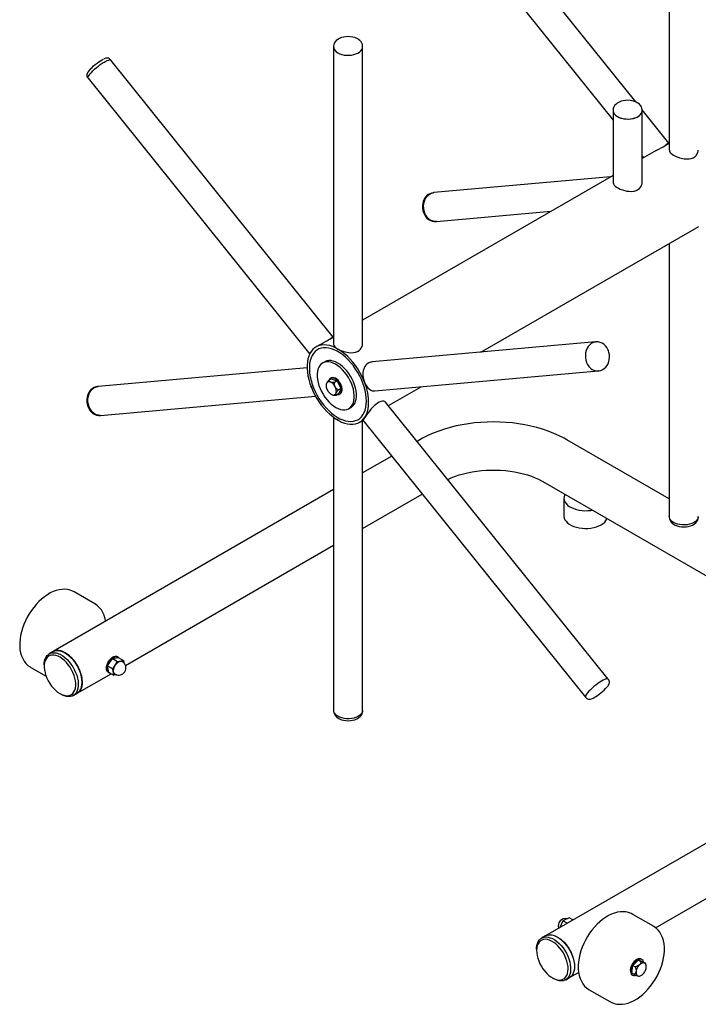
# Model space of a CAD drawing. Units: inches. Extents: x 0 to 102, y 0 to 133.
# Drawn here: x 56 to 80, y 75 to 109 of the extents above; entities that cross this region are included whole.
import ezdxf

# ---------------------------------------------------------------- set-up
doc = ezdxf.new("R2010")
doc.units = ezdxf.units.IN
doc.header["$MEASUREMENT"] = 0
doc.layers.get('0').update_dxf_attribs({"linetype": 'CONTINUOUS'})

msp = doc.modelspace()

# ---------------------------------------------------------------- linework, layer by layer
at = {"color": 7, "linetype": 'Continuous'}
for p, q in [((78.8646, 114.5379), (78.8646, 104.2966)), ((77.7081, 105.965), (71.181, 114.0846)), ((70.4016, 113.4581), (76.9295, 105.3375)), ((67.2952, 107.8844), (67.2952, 107.859)), ((67.2952, 107.859), (67.2952, 97.6177)), ((68.2952, 107.859), (68.2952, 107.8844)), ((68.2952, 97.6177), (68.2952, 107.859)), ((59.6116, 107.4057), (59.5926, 107.4294)), ((67.2824, 97.8634), (59.6116, 107.4057)), ((58.8132, 106.8029), (58.8322, 106.7792)), ((58.8322, 106.7792), (66.4707, 97.277)), ((76.9295, 105.6891), (76.9295, 105.6637)), ((76.9295, 105.6637), (76.9295, 103.1796)), ((78.8518, 104.5423), (77.929, 105.6902)), ((77.9295, 105.6637), (77.9295, 105.6891)), ((77.9295, 103.1797), (77.9295, 105.6637)), ((78.8646, 104.5497), (78.7349, 104.4749)), ((78.4137, 104.2894), (77.9295, 104.0099)), ((77.9295, 104.0935), (77.9754, 104.0364)), ((76.9295, 103.4326), (68.2952, 98.4481)), ((76.8434, 103.3829), (70.7468, 102.8378)), ((70.7468, 102.8378), (70.7278, 102.8361)), ((70.8359, 101.8418), (74.7855, 102.1949)), ((70.8168, 101.8401), (70.8359, 101.8418)), ((72.3742, 97.3389), (79.8774, 101.6704)), ((78.8646, 101.0857), (78.8646, 91.6748)), ((67.2952, 97.8708), (67.1655, 97.796)), ((66.8443, 97.6106), (66.6917, 97.5224)), ((76.3238, 97.6921), (68.6233, 97.0035)), ((76.3429, 97.6938), (76.3238, 97.6921)), ((76.3318, 97.6926), (76.3429, 97.6938)), ((66.5016, 97.3285), (66.5132, 97.3486)), ((66.3813, 96.803), (59.1774, 96.1589)), ((66.9885, 97.0082), (66.9143, 96.9654)), ((67.2154, 96.4246), (67.1402, 96.3812)), ((67.2111, 96.4511), (67.189, 96.4384)), ((67.2154, 96.4246), (67.4167, 96.3474)), ((68.7124, 96.0075), (76.4129, 96.696)), ((76.4129, 96.696), (76.4319, 96.6977)), ((76.4319, 96.6977), (76.4222, 96.697)), ((59.1774, 96.1589), (59.1584, 96.1572)), ((67.4167, 96.3474), (67.3314, 96.2982)), ((67.4167, 96.3474), (67.5466, 96.0905)), ((67.5466, 96.0905), (67.4614, 96.0414)), ((67.5466, 96.0905), (67.4752, 95.9109)), ((69.1843, 95.4974), (70.3163, 96.1509)), ((59.2665, 95.1629), (66.6719, 95.825)), ((67.2757, 95.8641), (67.2831, 95.8631)), ((67.4752, 95.9109), (67.39, 95.8617)), ((67.5015, 95.8971), (67.5236, 95.9099)), ((67.8204, 95.3956), (67.8947, 95.4385)), ((76.7581, 86.0757), (69.0854, 95.6205)), ((59.2474, 95.1612), (59.2665, 95.1629)), ((67.2952, 95.0948), (67.2952, 84.9959)), ((68.1915, 94.9243), (68.308, 94.9915)), ((68.2952, 84.9959), (68.2952, 94.9841)), ((68.3056, 94.9944), (75.9787, 85.4492)), ((70.2652, 94.3192), (70.1738, 94.2665)), ((78.8646, 92.2832), (75.3378, 94.3192)), ((69.2975, 93.7605), (68.2952, 93.1819)), ((74.5078, 92.8816), (87.2358, 85.5339)), ((67.2952, 92.6046), (57.6257, 87.0225)), ((68.2952, 91.2652), (70.3499, 92.4513)), ((75.2335, 92.3103), (75.2335, 91.6979)), ((78.8646, 91.6748), (78.8646, 91.6494)), ((79.8646, 91.6494), (79.8646, 91.6748)), ((60.1223, 86.5471), (67.2952, 90.6879)), ((59.0654, 88.6687), (58.3583, 89.0769)), ((57.6257, 87.0225), (57.4927, 86.9458)), ((57.3208, 86.5658), (57.3208, 86.5152)), ((59.5056, 86.529), (59.6699, 86.7873)), ((59.5459, 86.3062), (59.5056, 86.529)), ((59.5056, 86.529), (59.6823, 86.4269)), ((59.6699, 86.7873), (59.8747, 86.8227)), ((59.6699, 86.7873), (59.8467, 86.6852)), ((59.6823, 86.4269), (59.8467, 86.6852)), ((59.8665, 86.8351), (59.8444, 86.8479)), ((59.8467, 86.6852), (60.0514, 86.7207)), ((59.8747, 86.8227), (60.0514, 86.7207)), ((60.0514, 86.7207), (60.0667, 86.6363)), ((56.8585, 86.4788), (57.3885, 86.1728)), ((58.4556, 85.5849), (59.6255, 86.2603)), ((59.5319, 86.3066), (59.554, 86.2938)), ((59.5459, 86.3062), (59.7227, 86.2041)), ((59.7227, 86.2041), (59.6823, 86.4269)), ((59.8213, 86.2212), (59.7227, 86.2041)), ((76.7771, 86.0521), (76.7581, 86.0757)), ((57.8638, 85.5746), (57.9076, 85.5493)), ((58.3227, 85.5082), (58.4556, 85.5849)), ((75.9787, 85.4492), (75.9977, 85.4255)), ((67.2952, 84.9959), (67.2952, 84.9705)), ((68.2952, 84.9705), (68.2952, 84.9959)), ((87.2358, 84.5223), (74.5962, 77.2256)), ((78.3941, 77.5014), (88.0657, 83.0847)), ((75.1946, 77.747), (75.0877, 77.5094)), ((75.4106, 77.8497), (75.1946, 77.747)), ((75.3469, 77.659), (75.1946, 77.747)), ((75.5439, 77.7727), (75.4106, 77.8497)), ((78.3147, 77.5564), (77.6076, 77.9646)), ((74.5962, 77.2256), (74.4633, 77.1489)), ((74.2913, 76.7689), (74.2913, 76.7183)), ((77.6084, 76.206), (77.8008, 76.3957)), ((77.8008, 76.3957), (77.886, 76.3465)), ((77.8008, 76.3957), (77.956, 76.3323)), ((77.9198, 76.4131), (77.8977, 76.4259)), ((77.5712, 75.9527), (77.6084, 76.206)), ((77.6084, 76.206), (77.6936, 76.1568)), ((77.956, 76.3323), (78.0412, 76.2831)), ((78.0613, 76.2341), (78.0413, 76.283)), ((74.8343, 75.7777), (74.8782, 75.7524)), ((75.2932, 75.7113), (75.4261, 75.788)), ((75.4261, 75.788), (75.7372, 75.9676)), ((77.5712, 75.9527), (77.6564, 75.9035)), ((77.5853, 75.8846), (77.6074, 75.8719)), ((77.809, 75.8356), (77.8331, 75.8389)), ((76.1077, 75.3664), (76.8148, 74.9582))]:
    msp.add_line(p, q, dxfattribs=at)
at = {"color": 7, "linetype": 'Continuous', "flags": 128}
for points in [[(68.128, 108.1343), (68.0939, 108.1523), (68.0262, 108.1795), (67.9531, 108.1992), (67.8764, 108.2111), (67.7979, 108.2153), (67.7194, 108.2117), (67.6425, 108.2002), (67.5689, 108.181), (67.5003, 108.1541), (67.4382, 108.1194), (67.3844, 108.0768), (67.3457, 108.033), (67.3179, 107.9859), (67.301, 107.9365), (67.2961, 107.8895)], [(68.2944, 107.8826), (68.2951, 107.8901), (68.2876, 107.9435), (68.2687, 107.9936), (68.2391, 108.0403), (68.199, 108.0832), (68.1484, 108.1218), (68.128, 108.1343)], [(67.2952, 107.859), (67.298, 107.8285), (67.3141, 107.7804), (67.344, 107.7346), (67.3869, 107.6924), (67.4416, 107.6549)], [(67.2952, 107.859), (67.298, 107.8285), (67.3141, 107.7804), (67.344, 107.7346), (67.3869, 107.6924), (67.4416, 107.6549)], [(67.4416, 107.6549), (67.5064, 107.6234), (67.5796, 107.5986), (67.6589, 107.5813), (67.7422, 107.572), (67.827, 107.571), (67.9108, 107.5782), (67.9914, 107.5936), (68.0663, 107.6165), (68.1334, 107.6465), (68.1908, 107.6825), (68.2367, 107.7236), (68.27, 107.7687), (68.2896, 107.8163), (68.2952, 107.859)], [(67.4416, 107.6549), (67.5064, 107.6234), (67.5796, 107.5986), (67.6589, 107.5813), (67.7422, 107.572), (67.827, 107.571), (67.9108, 107.5782), (67.9914, 107.5936), (68.0663, 107.6165), (68.1334, 107.6465), (68.1908, 107.6825), (68.2367, 107.7236), (68.27, 107.7687), (68.2896, 107.8163), (68.2952, 107.859)], [(58.8684, 106.8884), (58.9034, 106.9338), (58.9475, 106.9838), (58.9995, 107.0369), (59.0579, 107.0917), (59.1211, 107.1464), (59.1871, 107.1996), (59.2541, 107.2497), (59.3203, 107.2953), (59.3836, 107.3351), (59.4422, 107.3679), (59.4945, 107.3927), (59.539, 107.4089), (59.5743, 107.4161), (59.5995, 107.4139), (59.6116, 107.4057)], [(58.8684, 106.8884), (58.9034, 106.9338), (58.9475, 106.9838), (58.9995, 107.0369), (59.0579, 107.0917), (59.1211, 107.1464), (59.1871, 107.1996), (59.2541, 107.2497), (59.3203, 107.2953), (59.3836, 107.3351), (59.4422, 107.3679), (59.4945, 107.3927), (59.539, 107.4089), (59.5743, 107.4161), (59.5995, 107.4139), (59.6116, 107.4057)], [(58.8987, 107.0843), (58.9207, 107.1081), (58.9694, 107.1568), (59.0239, 107.2067), (59.0825, 107.256), (59.1431, 107.3032), (59.2038, 107.3465), (59.2623, 107.3845), (59.3168, 107.4159), (59.3583, 107.4366)], [(59.5917, 107.4295), (59.5673, 107.4529), (59.537, 107.468), (59.5066, 107.4745), (59.4755, 107.4746), (59.4401, 107.4685), (59.3926, 107.4528), (59.3751, 107.4449)], [(58.8946, 107.08), (58.86, 107.0394), (58.8272, 106.994), (58.8013, 106.9459), (58.7904, 106.9128), (58.7867, 106.8801), (58.7912, 106.8462), (58.8056, 106.8135), (58.8144, 106.8037)], [(58.8322, 106.7792), (58.8271, 106.7916), (58.8297, 106.8162), (58.8436, 106.8488), (58.8684, 106.8884)], [(58.8322, 106.7792), (58.8271, 106.7916), (58.8297, 106.8162), (58.8436, 106.8488), (58.8684, 106.8884)], [(77.7623, 105.939), (77.7283, 105.9569), (77.6606, 105.9841), (77.5875, 106.0038), (77.5108, 106.0158), (77.4323, 106.02), (77.3537, 106.0163), (77.2768, 106.0049), (77.2033, 105.9857), (77.1346, 105.9587), (77.0725, 105.924), (77.0187, 105.8814), (76.9801, 105.8376), (76.9522, 105.7905), (76.9353, 105.7411), (76.9304, 105.6942)], [(77.9287, 105.6872), (77.9294, 105.6947), (77.9219, 105.7481), (77.903, 105.7983), (77.8734, 105.8449), (77.8333, 105.8878), (77.7828, 105.9264), (77.7623, 105.939)], [(76.9295, 105.6637), (76.9305, 105.6453), (76.9431, 105.5969), (76.9696, 105.5504), (77.0094, 105.5072), (77.0612, 105.4684), (77.1237, 105.4353), (77.195, 105.4088), (77.273, 105.3895), (77.3555, 105.3782), (77.4401, 105.3751), (77.5244, 105.3803), (77.606, 105.3936), (77.6825, 105.4147), (77.7518, 105.443), (77.8118, 105.4776), (77.8607, 105.5176), (77.8973, 105.5618), (77.9204, 105.6089), (77.9294, 105.6576), (77.9295, 105.6637)], [(76.9295, 105.6637), (76.9323, 105.6331), (76.9484, 105.585), (76.9783, 105.5392), (77.0213, 105.497), (77.0759, 105.4596)], [(77.0759, 105.4596), (77.1408, 105.428), (77.2139, 105.4032), (77.2933, 105.386), (77.3765, 105.3767), (77.4613, 105.3756), (77.5452, 105.3829), (77.6257, 105.3982), (77.7006, 105.4212), (77.7677, 105.4511), (77.8251, 105.4872), (77.8711, 105.5283), (77.9044, 105.5733), (77.924, 105.621), (77.9295, 105.6637)], [(78.394, 104.2778), (78.4337, 104.3006), (78.5085, 104.3422), (78.5809, 104.382), (78.6484, 104.4198), (78.7055, 104.4528), (78.7544, 104.4822), (78.8223, 104.5248), (78.8357, 104.5328)], [(78.8661, 104.2966), (78.8678, 104.2718), (78.8844, 104.2348), (78.9153, 104.1973), (78.9594, 104.1603), (79.0131, 104.1259), (79.0762, 104.0934), (79.2189, 104.0399), (79.3792, 104.0061), (79.4634, 104.0001), (79.545, 104.0037), (79.6216, 104.0178), (79.691, 104.0429), (79.748, 104.0765), (79.7949, 104.1186), (79.8528, 104.2197), (79.8638, 104.2778), (79.8631, 104.2966)], [(76.9305, 103.1795), (76.9298, 103.1729), (76.9392, 103.1364), (76.9631, 103.0989), (77.0009, 103.0614), (77.0497, 103.0259), (77.1091, 102.9919), (77.1746, 102.9616), (77.2462, 102.9346), (77.4028, 102.895), (77.4868, 102.8848), (77.5692, 102.8835), (77.6491, 102.8923), (77.7229, 102.9121), (77.7854, 102.9413), (77.8383, 102.9799), (77.9076, 103.0754), (77.9274, 103.1798)], [(70.7379, 102.8365), (70.7341, 102.8366), (70.669, 102.8257), (70.6071, 102.8029), (70.5495, 102.7689), (70.4974, 102.7245), (70.452, 102.6704), (70.4144, 102.608), (70.3855, 102.5386), (70.3661, 102.464), (70.3569, 102.386), (70.358, 102.3068), (70.3695, 102.2281), (70.3912, 102.152), (70.4227, 102.0804), (70.4633, 102.0151), (70.5123, 101.9579), (70.5682, 101.9105), (70.6297, 101.8744), (70.6948, 101.8506), (70.7615, 101.8395), (70.8109, 101.8408)], [(70.4378, 102.1357), (70.413, 102.2156), (70.3991, 102.2991), (70.3965, 102.3838), (70.4052, 102.4672), (70.4251, 102.5469), (70.4554, 102.6207), (70.4955, 102.6864), (70.5441, 102.7422), (70.5997, 102.7863), (70.6609, 102.8176), (70.7258, 102.8352), (70.7468, 102.8378)], [(70.4378, 102.1357), (70.413, 102.2156), (70.3991, 102.2991), (70.3965, 102.3838), (70.4052, 102.4672), (70.4251, 102.5469), (70.4554, 102.6207), (70.4955, 102.6864), (70.5441, 102.7422), (70.5997, 102.7863), (70.6609, 102.8176), (70.7258, 102.8352), (70.7468, 102.8378)], [(70.8359, 101.8418), (70.8236, 101.8409), (70.7565, 101.8448), (70.6905, 101.8629), (70.6273, 101.8947), (70.5689, 101.9394), (70.5169, 101.9955), (70.4728, 102.0616), (70.4378, 102.1357)], [(70.8359, 101.8418), (70.8236, 101.8409), (70.7565, 101.8448), (70.6905, 101.8629), (70.6273, 101.8947), (70.5689, 101.9394), (70.5169, 101.9955), (70.4728, 102.0616), (70.4378, 102.1357)], [(66.8246, 97.5989), (66.8643, 97.6218), (66.9391, 97.6633), (67.0115, 97.7032), (67.079, 97.7409), (67.1361, 97.774), (67.185, 97.8033), (67.2529, 97.846), (67.2663, 97.854)], [(68.5023, 95.6111), (68.4973, 95.7321), (68.4825, 95.8578), (68.458, 95.9869), (68.424, 96.1181), (68.3808, 96.2504), (68.3288, 96.3824), (68.2686, 96.5129), (68.2006, 96.6407), (68.1256, 96.7647), (68.0441, 96.8835), (67.9571, 96.9962), (67.8652, 97.1017), (67.7694, 97.199), (67.6705, 97.2872), (67.5695, 97.3654), (67.4672, 97.433), (67.3648, 97.4893), (67.263, 97.5338), (67.163, 97.566), (67.0655, 97.5857), (66.9715, 97.5927), (66.882, 97.5869), (66.7976, 97.5683), (66.7193, 97.5372), (66.6477, 97.4939), (66.5835, 97.4387), (66.5273, 97.3721), (66.4797, 97.2948), (66.4411, 97.2075), (66.4118, 97.111), (66.3921, 97.0062), (66.3822, 96.8941), (66.3822, 96.7758), (66.3921, 96.6523), (66.4118, 96.5248), (66.4411, 96.3944), (66.4797, 96.2625), (66.5273, 96.1302), (66.5835, 95.9988), (66.6477, 95.8695), (66.7193, 95.7435), (66.7976, 95.6219), (66.882, 95.506), (66.9715, 95.3968), (67.0655, 95.2953), (67.163, 95.2024), (67.263, 95.1191), (67.3648, 95.0461), (67.4672, 94.9841), (67.5695, 94.9337), (67.6705, 94.8953), (67.7694, 94.8693), (67.8652, 94.8559), (67.9571, 94.8553), (68.0441, 94.8675), (68.1256, 94.8924), (68.2006, 94.9297), (68.2686, 94.979), (68.3288, 95.04), (68.3808, 95.112), (68.424, 95.1944), (68.458, 95.2864), (68.4825, 95.3871), (68.4973, 95.4957), (68.5023, 95.6111)], [(68.4252, 95.6556), (68.4203, 95.7715), (68.4057, 95.8919), (68.3815, 96.0156), (68.348, 96.1413), (68.3054, 96.2679), (68.2543, 96.394), (68.1951, 96.5185), (68.1284, 96.64), (68.0549, 96.7574), (67.9752, 96.8694), (67.8903, 96.975), (67.8009, 97.0732), (67.708, 97.1629), (67.6124, 97.2433), (67.5151, 97.3136), (67.4171, 97.373), (67.3193, 97.421), (67.2227, 97.457), (67.1283, 97.4809), (67.0371, 97.4922), (66.9498, 97.4909), (66.8674, 97.477), (66.7908, 97.4507), (66.7206, 97.4121), (66.6576, 97.3618), (66.6023, 97.3001), (66.5554, 97.2278), (66.5173, 97.1454), (66.4884, 97.0539), (66.469, 96.9541), (66.4592, 96.8471), (66.4592, 96.7339), (66.469, 96.6156), (66.4884, 96.4934), (66.5173, 96.3685), (66.5554, 96.2421), (66.6023, 96.1156), (66.6576, 95.9902), (66.7206, 95.8671), (66.7908, 95.7475), (66.8674, 95.6326), (66.9498, 95.5236), (67.0371, 95.4216), (67.1283, 95.3275), (67.2227, 95.2424), (67.3193, 95.167), (67.4171, 95.1021), (67.5151, 95.0483), (67.6124, 95.0062), (67.708, 94.9762), (67.8009, 94.9586), (67.8903, 94.9536), (67.9752, 94.9612), (68.0549, 94.9813), (68.1284, 95.0138), (68.1951, 95.0583), (68.2543, 95.1144), (68.3054, 95.1815), (68.348, 95.259), (68.3815, 95.346), (68.4057, 95.4418), (68.4203, 95.5453), (68.4252, 95.6556)], [(68.4252, 95.6556), (68.4203, 95.7715), (68.4057, 95.8919), (68.3815, 96.0156), (68.348, 96.1413), (68.3054, 96.2679), (68.2543, 96.394), (68.1951, 96.5185), (68.1284, 96.64), (68.0549, 96.7574), (67.9752, 96.8694), (67.8903, 96.975), (67.8009, 97.0732), (67.708, 97.1629), (67.6124, 97.2433), (67.5151, 97.3136), (67.4171, 97.373), (67.3193, 97.421), (67.2227, 97.457), (67.1283, 97.4809), (67.0371, 97.4922), (66.9498, 97.4909), (66.8674, 97.477), (66.7908, 97.4507), (66.7206, 97.4121), (66.6576, 97.3618), (66.6023, 97.3001), (66.5554, 97.2278), (66.5173, 97.1454), (66.4884, 97.0539), (66.469, 96.9541), (66.4592, 96.8471), (66.4592, 96.7339), (66.469, 96.6156), (66.4884, 96.4934), (66.5173, 96.3685), (66.5554, 96.2421), (66.6023, 96.1156), (66.6576, 95.9902), (66.7206, 95.8671), (66.7908, 95.7475), (66.8674, 95.6326), (66.9498, 95.5236), (67.0371, 95.4216), (67.1283, 95.3275), (67.2227, 95.2424), (67.3193, 95.167), (67.4171, 95.1021), (67.5151, 95.0483), (67.6124, 95.0062), (67.708, 94.9762), (67.8009, 94.9586), (67.8903, 94.9536), (67.9752, 94.9612), (68.0549, 94.9813), (68.1284, 95.0138), (68.1951, 95.0583), (68.2543, 95.1144), (68.3054, 95.1815), (68.348, 95.259), (68.3815, 95.346), (68.4057, 95.4418), (68.4203, 95.5453), (68.4252, 95.6556)], [(67.2967, 97.6178), (67.2984, 97.5929), (67.315, 97.5559), (67.3459, 97.5185), (67.39, 97.4814), (67.4437, 97.447), (67.5068, 97.4145), (67.6495, 97.361), (67.8098, 97.3272), (67.894, 97.3212), (67.9756, 97.3248), (68.0522, 97.339), (68.1216, 97.364), (68.1786, 97.3977), (68.2255, 97.4398), (68.2834, 97.5408), (68.2944, 97.5989), (68.2937, 97.6177)], [(76.3238, 97.6921), (76.3029, 97.6895), (76.2379, 97.6719), (76.1768, 97.6406), (76.1211, 97.5964), (76.0725, 97.5407), (76.0325, 97.475), (76.0021, 97.4012), (75.9822, 97.3215), (75.9735, 97.2381), (75.9761, 97.1534), (75.99, 97.0699), (76.0148, 96.9899)], [(76.3238, 97.6921), (76.3029, 97.6895), (76.2379, 97.6719), (76.1768, 97.6406), (76.1211, 97.5964), (76.0725, 97.5407), (76.0325, 97.475), (76.0021, 97.4012), (75.9822, 97.3215), (75.9735, 97.2381), (75.9761, 97.1534), (75.99, 97.0699), (76.0148, 96.9899)], [(76.7635, 97.3952), (76.7462, 97.4352), (76.7079, 97.5022), (76.6611, 97.5617), (76.6068, 97.6119), (76.5466, 97.6511), (76.4823, 97.6782), (76.4158, 97.6926), (76.3492, 97.6943), (76.3306, 97.6912)], [(76.4209, 96.6983), (76.443, 96.6989), (76.5074, 96.713), (76.5683, 96.7388), (76.6245, 96.7756), (76.6749, 96.8227), (76.7184, 96.879), (76.7538, 96.9435), (76.7803, 97.0144), (76.797, 97.0901), (76.8036, 97.1686), (76.7997, 97.2479), (76.7855, 97.326), (76.7635, 97.3952)], [(67.8947, 95.4385), (67.9384, 95.4691), (67.9852, 95.5177), (68.0234, 95.5774), (68.0525, 95.6472), (68.0719, 95.7262), (68.0814, 95.813), (68.0808, 95.9063), (68.0702, 96.0045), (68.0496, 96.1062), (68.0194, 96.2098), (67.9801, 96.3136), (67.9323, 96.416), (67.8768, 96.5153), (67.8144, 96.61), (67.7462, 96.6986), (67.6731, 96.7797), (67.5964, 96.8521), (67.5172, 96.9145), (67.4369, 96.9661), (67.3566, 97.0059), (67.2777, 97.0334), (67.2013, 97.0481), (67.1288, 97.0498), (67.0611, 97.0384), (66.9995, 97.0143), (66.9885, 97.0082)], [(67.8095, 95.3896), (67.8641, 95.4263), (67.9109, 95.4748), (67.9492, 95.5345), (67.9783, 95.6044), (67.9977, 95.6833), (68.0072, 95.7701), (68.0066, 95.8634), (67.9959, 95.9617), (67.9753, 96.0634), (67.9452, 96.167), (67.9059, 96.2707), (67.8581, 96.3731), (67.8026, 96.4724), (67.7402, 96.5671), (67.6719, 96.6558), (67.5989, 96.7369), (67.5221, 96.8092), (67.443, 96.8717), (67.3626, 96.9232), (67.2824, 96.963), (67.2034, 96.9905), (67.1271, 97.0052), (67.0545, 97.0069), (66.9869, 96.9956), (66.9253, 96.9714), (66.8706, 96.9347), (66.8238, 96.8862), (66.7855, 96.8265), (66.7565, 96.7566), (66.737, 96.6777), (66.7275, 96.5909), (66.7281, 96.4976), (66.7388, 96.3993), (66.7594, 96.2976), (66.7896, 96.1941), (66.8288, 96.0903), (66.8766, 95.9879), (66.9322, 95.8886), (66.9945, 95.7939), (67.0628, 95.7053), (67.1359, 95.6241), (67.2126, 95.5518), (67.2917, 95.4893), (67.3721, 95.4378), (67.4524, 95.398), (67.5313, 95.3705), (67.6077, 95.3558), (67.6802, 95.3541), (67.7478, 95.3654), (67.8095, 95.3896)], [(68.6235, 97.0017), (68.5781, 96.9966), (68.5123, 96.9748), (68.4534, 96.9401), (68.4056, 96.896), (68.3668, 96.8424), (68.3174, 96.7102), (68.307, 96.6316), (68.3068, 96.5492), (68.3165, 96.4644), (68.3353, 96.3803), (68.3612, 96.3029), (68.3939, 96.2309), (68.4735, 96.1142), (68.5723, 96.0357), (68.6292, 96.014), (68.6887, 96.0064), (68.7122, 96.0092)], [(76.0148, 96.9899), (76.0498, 96.9159), (76.0939, 96.8498), (76.1459, 96.7937), (76.2044, 96.749), (76.2675, 96.7172), (76.3335, 96.6991), (76.4006, 96.6952), (76.4129, 96.696)], [(76.0148, 96.9899), (76.0498, 96.9159), (76.0939, 96.8498), (76.1459, 96.7937), (76.2044, 96.749), (76.2675, 96.7172), (76.3335, 96.6991), (76.4006, 96.6952), (76.4129, 96.696)], [(67.1301, 96.3754), (67.0724, 96.3031), (67.0503, 96.2657), (67.0471, 96.2582)], [(67.1834, 96.3094), (67.1561, 96.325), (67.1346, 96.3563), (67.1301, 96.3754)], [(67.4275, 95.8834), (67.4278, 95.8834), (67.47, 95.8851), (67.5063, 95.9), (67.535, 95.9275), (67.5549, 95.9661), (67.565, 96.0143), (67.5648, 96.0695), (67.5544, 96.1294), (67.5342, 96.1911), (67.5051, 96.2516), (67.4686, 96.3083), (67.4263, 96.3584), (67.3802, 96.3995), (67.3325, 96.4299), (67.2853, 96.4479), (67.241, 96.4529), (67.2016, 96.4446), (67.1688, 96.4232), (67.1444, 96.39), (67.1402, 96.3812)], [(67.5236, 95.9099), (67.5284, 95.9128), (67.5571, 95.9402), (67.577, 95.9789), (67.5871, 96.027), (67.5869, 96.0823), (67.5765, 96.1422), (67.5563, 96.2038), (67.5272, 96.2644), (67.4907, 96.3211), (67.4484, 96.3711), (67.4023, 96.4123), (67.3546, 96.4426), (67.3074, 96.4607), (67.2631, 96.4657), (67.2237, 96.4573), (67.2111, 96.4511)], [(59.1685, 96.1576), (59.1647, 96.1577), (59.0996, 96.1468), (59.0377, 96.124), (58.9801, 96.09), (58.928, 96.0456), (58.8826, 95.9916), (58.845, 95.9291), (58.8161, 95.8597), (58.7967, 95.7851), (58.7875, 95.7072), (58.7886, 95.6279), (58.8001, 95.5492), (58.8218, 95.4732), (58.8533, 95.4015), (58.8939, 95.3362), (58.9428, 95.279), (58.9988, 95.2317), (59.0603, 95.1955), (59.1254, 95.1717), (59.1921, 95.1606), (59.2415, 95.1619)], [(58.8684, 95.4568), (58.8436, 95.5367), (58.8297, 95.6202), (58.8271, 95.7049), (58.8358, 95.7883), (58.8557, 95.8681), (58.886, 95.9419), (58.9261, 96.0076), (58.9746, 96.0633), (59.0303, 96.1074), (59.0915, 96.1388), (59.1564, 96.1563), (59.1774, 96.1589)], [(58.8684, 95.4568), (58.8436, 95.5367), (58.8297, 95.6202), (58.8271, 95.7049), (58.8358, 95.7883), (58.8557, 95.8681), (58.886, 95.9419), (58.9261, 96.0076), (58.9746, 96.0633), (59.0303, 96.1074), (59.0915, 96.1388), (59.1564, 96.1563), (59.1774, 96.1589)], [(66.5401, 96.1064), (66.5221, 96.1439), (66.5183, 96.157)], [(67.0471, 96.2582), (67.0404, 96.2365), (67.0367, 96.2123), (67.036, 96.186), (67.0383, 96.1581), (67.0437, 96.129), (67.0519, 96.0993), (67.0628, 96.0695), (67.0763, 96.04)], [(67.1834, 96.3094), (67.1609, 96.3163), (67.1393, 96.3193), (67.1189, 96.3184), (67.1002, 96.3136), (67.0833, 96.305), (67.0687, 96.2928), (67.0566, 96.2771), (67.0471, 96.2582)], [(67.0763, 96.04), (67.0922, 96.0114), (67.1101, 95.9842), (67.1298, 95.9588), (67.1508, 95.9357), (67.173, 95.9152), (67.1958, 95.8977), (67.2189, 95.8836), (67.2419, 95.873)], [(67.3314, 96.2982), (67.3029, 96.2967), (67.2278, 96.2991), (67.186, 96.3085), (67.1834, 96.3094)], [(67.349, 96.1424), (67.3332, 96.171), (67.3153, 96.1982), (67.2956, 96.2236), (67.2745, 96.2468), (67.2524, 96.2672), (67.2295, 96.2847), (67.2064, 96.2988), (67.1834, 96.3094)], [(67.349, 96.1424), (67.3345, 96.1818), (67.3277, 96.2497), (67.3314, 96.2982)], [(67.4614, 96.0414), (67.3871, 96.0917), (67.3546, 96.1322), (67.349, 96.1424)], [(67.3783, 95.9242), (67.3849, 95.9459), (67.3887, 95.9702), (67.3893, 95.9964), (67.387, 96.0244), (67.3817, 96.0534), (67.3735, 96.0831), (67.3626, 96.1129), (67.349, 96.1424)], [(67.3783, 95.9242), (67.3928, 95.9525), (67.4295, 96.0037), (67.4614, 96.0414)], [(67.2419, 95.873), (67.2644, 95.8661), (67.2861, 95.8631), (67.3064, 95.864), (67.3252, 95.8688), (67.342, 95.8774), (67.3566, 95.8896), (67.3688, 95.9053), (67.3783, 95.9242)], [(67.2827, 95.8635), (67.2863, 95.8627), (67.3615, 95.8603), (67.39, 95.8617)], [(67.39, 95.8617), (67.3723, 95.8904), (67.3757, 95.9171), (67.3783, 95.9242)], [(59.2665, 95.1629), (59.2541, 95.162), (59.1871, 95.1659), (59.1211, 95.184), (59.0579, 95.2159), (58.9995, 95.2605), (58.9475, 95.3167), (58.9034, 95.3827), (58.8684, 95.4568)], [(59.2665, 95.1629), (59.2541, 95.162), (59.1871, 95.1659), (59.1211, 95.184), (59.0579, 95.2159), (58.9995, 95.2605), (58.9475, 95.3167), (58.9034, 95.3827), (58.8684, 95.4568)], [(69.0848, 95.6201), (69.0832, 95.6231), (69.0571, 95.6421), (69.0208, 95.6521), (68.9746, 95.6517), (68.9212, 95.6396), (68.8648, 95.6161), (68.8055, 95.5815), (68.7481, 95.539), (68.6911, 95.489), (68.5807, 95.3717), (68.527, 95.3064), (68.4772, 95.242), (68.4315, 95.1804), (68.3914, 95.1248), (68.3592, 95.0793), (68.3338, 95.0427), (68.3072, 95.0005), (68.3107, 94.9985)], [(67.4832, 94.9794), (67.4396, 94.9998), (67.3981, 95.0299)], [(75.3378, 94.3192), (75.2438, 94.3716), (75.0671, 94.4612), (74.8834, 94.5433), (74.6933, 94.6178), (74.4975, 94.6846), (74.2967, 94.7437), (74.0916, 94.795), (73.8828, 94.8384), (73.671, 94.874), (73.4567, 94.9017), (73.2406, 94.9216), (73.0233, 94.9335), (72.8054, 94.9376), (72.5875, 94.9338), (72.3702, 94.9221), (72.1541, 94.9026), (71.9398, 94.8752), (71.728, 94.8399), (71.5191, 94.7967), (71.3138, 94.7457), (71.1127, 94.6869), (70.9163, 94.6202), (70.7252, 94.5457), (70.5402, 94.4633), (70.3618, 94.3731), (70.2652, 94.3192)], [(71.2301, 92.9525), (71.2538, 92.9645), (71.3697, 93.0159), (71.4946, 93.0641), (71.6276, 93.1087), (71.7682, 93.1489), (71.9153, 93.1843), (72.0682, 93.2145), (72.2259, 93.2391), (72.3873, 93.2578), (72.5514, 93.2704), (72.7173, 93.2768), (72.8837, 93.2768), (73.0498, 93.2705), (73.2143, 93.258), (73.3761, 93.2392), (73.5344, 93.2146), (73.6879, 93.1843), (73.8358, 93.1486), (73.9771, 93.1081), (74.1109, 93.0633), (74.2363, 93.0146), (74.3528, 92.9628), (74.4595, 92.9086), (74.5078, 92.8816)], [(75.269, 92.4421), (75.2548, 92.4128), (75.2374, 92.3546), (75.2339, 92.2956), (75.2444, 92.2368), (75.2686, 92.1794), (75.3061, 92.1244), (75.3563, 92.0729), (75.4182, 92.0258), (75.4906, 91.984), (75.5721, 91.9483), (75.6613, 91.9193), (75.7566, 91.8977), (75.856, 91.8837), (75.9578, 91.8776), (76.0602, 91.8796), (76.161, 91.8897), (76.2117, 91.8979)], [(75.2335, 91.6979), (75.2339, 91.6832), (75.2444, 91.6244), (75.2686, 91.567), (75.3061, 91.512), (75.3563, 91.4605), (75.4182, 91.4134), (75.4906, 91.3716), (75.5721, 91.3359), (75.6613, 91.3069), (75.7566, 91.2853), (75.856, 91.2713), (75.9578, 91.2652), (76.0602, 91.2672), (76.161, 91.2773), (76.2586, 91.2952), (76.351, 91.3205), (76.4366, 91.3529), (76.5138, 91.3918), (76.5811, 91.4363), (76.6372, 91.4857), (76.6812, 91.5391), (76.7121, 91.5954), (76.7165, 91.6065)], [(79.011, 91.4707), (78.9563, 91.5081), (78.9134, 91.5503), (78.8835, 91.5961), (78.8674, 91.6442), (78.8646, 91.6748)], [(79.011, 91.4707), (78.9563, 91.5081), (78.9134, 91.5503), (78.8835, 91.5961), (78.8674, 91.6442), (78.8646, 91.6748)], [(78.8652, 91.652), (78.8646, 91.6461), (78.8715, 91.5926), (78.89, 91.5423), (78.9191, 91.4955), (78.9588, 91.4524), (79.0089, 91.4136), (79.0688, 91.3801), (79.1366, 91.3533), (79.2098, 91.334), (79.2867, 91.3223), (79.3652, 91.3185), (79.4437, 91.3224), (79.5205, 91.3342), (79.5939, 91.3538), (79.6623, 91.381), (79.7241, 91.4161), (79.7774, 91.459), (79.8156, 91.503), (79.8429, 91.5502), (79.8592, 91.5998), (79.8636, 91.6455)], [(79.8646, 91.6748), (79.8591, 91.632), (79.8394, 91.5844), (79.8061, 91.5394), (79.7602, 91.4982), (79.7028, 91.4622), (79.6357, 91.4323), (79.5608, 91.4093), (79.4803, 91.394), (79.3964, 91.3867), (79.3116, 91.3878), (79.2283, 91.397), (79.149, 91.4143), (79.0758, 91.4391), (79.011, 91.4707)], [(79.8646, 91.6748), (79.8591, 91.632), (79.8394, 91.5844), (79.8061, 91.5394), (79.7602, 91.4982), (79.7028, 91.4622), (79.6357, 91.4323), (79.5608, 91.4093), (79.4803, 91.394), (79.3964, 91.3867), (79.3116, 91.3878), (79.2283, 91.397), (79.149, 91.4143), (79.0758, 91.4391), (79.011, 91.4707)], [(58.3549, 89.0773), (58.3005, 89.1067), (58.2153, 89.1386), (58.1262, 89.1592), (58.0334, 89.1684), (57.9374, 89.1663), (57.8386, 89.1526), (57.7374, 89.1272), (57.6346, 89.0901), (57.5312, 89.0414), (57.4284, 88.9817), (57.3273, 88.9116), (57.229, 88.8321), (57.1342, 88.744), (57.0435, 88.6483), (56.9576, 88.5457), (56.877, 88.437), (56.8024, 88.3232), (56.7341, 88.2052), (56.6728, 88.0837), (56.6189, 87.9597), (56.5729, 87.834), (56.5351, 87.7077), (56.5061, 87.5814), (56.4863, 87.4561), (56.476, 87.3325), (56.4756, 87.2117), (56.4857, 87.0946), (56.5064, 86.9826), (56.5379, 86.8772), (56.5798, 86.7798), (56.6315, 86.6918), (56.692, 86.6144), (56.76, 86.5481), (56.8347, 86.4932), (56.8601, 86.4794)], [(59.4043, 88.2145), (59.3852, 88.2725), (59.3434, 88.3692), (59.2915, 88.4569), (59.231, 88.5342), (59.1628, 88.6003), (59.088, 88.6551), (59.0628, 88.6687)], [(59.4355, 88.0673), (59.4179, 88.1632), (59.4043, 88.2145)], [(57.3335, 86.643), (57.3225, 86.5647), (57.3216, 86.4796), (57.3308, 86.3894), (57.3499, 86.2956), (57.3786, 86.2002), (57.4164, 86.1047), (57.4624, 86.0111), (57.516, 85.921), (57.576, 85.8361), (57.6414, 85.758), (57.7109, 85.6882), (57.7833, 85.628), (57.8572, 85.5785), (57.9312, 85.5405), (58.0039, 85.5149), (58.074, 85.5021), (58.1403, 85.5023), (58.2013, 85.5156), (58.2561, 85.5416), (58.3036, 85.5799), (58.3429, 85.6298), (58.3733, 85.6903), (58.3941, 85.7604), (58.4051, 85.8387), (58.4061, 85.9238), (58.3969, 86.014), (58.3777, 86.1077), (58.3491, 86.2032), (58.3113, 86.2986), (58.2653, 86.3923), (58.2117, 86.4824), (58.1517, 86.5673), (58.0863, 86.6453), (58.0168, 86.7151), (57.9444, 86.7753), (57.8705, 86.8249), (57.7965, 86.8628), (57.7238, 86.8884), (57.6536, 86.9012), (57.5874, 86.901), (57.5263, 86.8878), (57.4716, 86.8618), (57.4241, 86.8235), (57.3848, 86.7736), (57.3544, 86.713), (57.3335, 86.643)], [(57.3346, 86.7039), (57.356, 86.7767), (57.3868, 86.84), (57.4266, 86.8929), (57.4746, 86.9344), (57.53, 86.9638), (57.5919, 86.9805), (57.6591, 86.9844), (57.7307, 86.9753), (57.8052, 86.9535), (57.8815, 86.9191), (57.9583, 86.873), (58.0342, 86.8158), (58.1079, 86.7485), (58.1782, 86.6723), (58.2439, 86.5885), (58.3038, 86.4984), (58.3569, 86.4038), (58.4024, 86.3061), (58.4394, 86.2071), (58.4672, 86.1084), (58.4856, 86.0117), (58.494, 85.9187), (58.4924, 85.831), (58.4808, 85.7501), (58.4594, 85.6773), (58.4285, 85.6139), (58.3888, 85.5611), (58.3408, 85.5196), (58.2854, 85.4902), (58.2235, 85.4734), (58.1562, 85.4695), (58.0847, 85.4786), (58.0102, 85.5005), (57.9338, 85.5348), (57.9076, 85.5493)], [(57.6257, 87.0225), (57.6629, 87.0405), (57.7248, 87.0573), (57.7921, 87.0612), (57.8636, 87.0521), (57.9382, 87.0302), (58.0145, 86.9959), (58.0912, 86.9497), (58.1671, 86.8925), (58.2408, 86.8252), (58.3111, 86.749), (58.3768, 86.6652), (58.4367, 86.5752), (58.4898, 86.4805), (58.5353, 86.3828), (58.5723, 86.2838), (58.6002, 86.1851), (58.6185, 86.0884), (58.6269, 85.9955), (58.6253, 85.9078), (58.6137, 85.8268), (58.5923, 85.7541), (58.5615, 85.6907), (58.5217, 85.6378), (58.4737, 85.5963), (58.4556, 85.5849)], [(58.6275, 85.9649), (58.6225, 86.0563), (58.6075, 86.1519), (58.5828, 86.2501), (58.5489, 86.3492), (58.5062, 86.4475), (58.4556, 86.5434), (58.3979, 86.6352), (58.3341, 86.7213), (58.2652, 86.8002), (58.1925, 86.8707), (58.1172, 86.9314), (58.0406, 86.9815), (57.964, 87.0199), (57.8887, 87.0461), (57.816, 87.0595), (57.7472, 87.0601), (57.6833, 87.0477), (57.6257, 87.0225)], [(57.3208, 86.5658), (57.323, 86.623), (57.3346, 86.7039)], [(59.5319, 86.3066), (59.5128, 86.3207), (59.488, 86.3536), (59.4726, 86.3969), (59.4672, 86.4486), (59.4722, 86.5064), (59.4873, 86.5674), (59.5117, 86.629), (59.5445, 86.6881), (59.5839, 86.742), (59.6282, 86.7882), (59.6753, 86.8245), (59.7231, 86.8493), (59.7691, 86.8614), (59.8114, 86.8602), (59.8444, 86.8479)], [(59.5894, 86.2811), (59.5679, 86.2871), (59.5349, 86.308), (59.5101, 86.3408), (59.4947, 86.3841), (59.4893, 86.4359), (59.4943, 86.4936), (59.5094, 86.5547), (59.5338, 86.6162), (59.5665, 86.6753), (59.606, 86.7292), (59.6503, 86.7754), (59.6974, 86.8118), (59.7451, 86.8366), (59.7912, 86.8486), (59.8335, 86.8474), (59.8701, 86.8329), (59.8952, 86.8109)], [(59.7621, 86.2459), (59.7512, 86.2534), (59.728, 86.2814), (59.7142, 86.32), (59.7104, 86.3668), (59.7168, 86.4191), (59.7332, 86.474), (59.7584, 86.5282), (59.7912, 86.5786), (59.8295, 86.6222), (59.8712, 86.6566), (59.9138, 86.6796), (59.9548, 86.6901), (59.9919, 86.6873), (60.012, 86.6789)], [(58.4556, 85.5849), (58.4556, 85.5849), (58.5062, 85.6224), (58.5489, 85.6714), (58.5828, 85.7314), (58.6075, 85.8011), (58.6225, 85.8794), (58.6275, 85.9649)], [(76.7581, 86.0757), (76.7459, 86.0839), (76.7207, 86.0861), (76.6854, 86.0789), (76.6409, 86.0627), (76.5886, 86.0379), (76.53, 86.0051), (76.4667, 85.9653), (76.4006, 85.9198), (76.3335, 85.8696), (76.2675, 85.8164), (76.2044, 85.7617), (76.1459, 85.707), (76.0939, 85.6538), (76.0498, 85.6038), (76.0148, 85.5584)], [(76.7581, 86.0757), (76.7459, 86.0839), (76.7207, 86.0861), (76.6854, 86.0789), (76.6409, 86.0627), (76.5886, 86.0379), (76.53, 86.0051), (76.4667, 85.9653), (76.4006, 85.9198), (76.3335, 85.8696), (76.2675, 85.8164), (76.2044, 85.7617), (76.1459, 85.707), (76.0939, 85.6538), (76.0498, 85.6038), (76.0148, 85.5584)], [(76.7521, 85.8446), (76.7671, 85.8673), (76.7926, 85.918), (76.8015, 85.95), (76.8034, 85.9831), (76.7966, 86.017), (76.7796, 86.0488), (76.7768, 86.0515)], [(76.0148, 85.5584), (75.99, 85.5188), (75.9761, 85.4862), (75.9735, 85.4616), (75.9787, 85.4492)], [(76.0148, 85.5584), (75.99, 85.5188), (75.9761, 85.4862), (75.9735, 85.4616), (75.9787, 85.4492)], [(76.3082, 85.4585), (76.328, 85.4704), (76.3866, 85.5085), (76.4472, 85.5518), (76.5078, 85.5989), (76.5664, 85.6482), (76.621, 85.6981), (76.6696, 85.7468), (76.7107, 85.7927), (76.7107, 85.7927)], [(76.7164, 85.7989), (76.723, 85.8064), (76.7521, 85.8446)], [(75.9991, 85.4262), (76.0168, 85.4067), (76.0469, 85.3893), (76.0773, 85.3812), (76.1081, 85.3799), (76.1421, 85.3846), (76.1863, 85.3977), (76.237, 85.4195), (76.2695, 85.4368)], [(76.2695, 85.4368), (76.2944, 85.4501), (76.305, 85.4565)], [(67.4416, 84.7918), (67.3869, 84.8292), (67.344, 84.8714), (67.3141, 84.9173), (67.298, 84.9653), (67.2952, 84.9959)], [(67.4416, 84.7918), (67.3869, 84.8292), (67.344, 84.8714), (67.3141, 84.9173), (67.298, 84.9653), (67.2952, 84.9959)], [(67.2958, 84.9731), (67.2952, 84.9672), (67.3021, 84.9137), (67.3206, 84.8634), (67.3497, 84.8166), (67.3894, 84.7735), (67.4395, 84.7347), (67.4994, 84.7013), (67.5672, 84.6745), (67.6404, 84.6551), (67.7173, 84.6434), (67.7958, 84.6396), (67.8743, 84.6436), (67.9511, 84.6554), (68.0245, 84.6749), (68.0929, 84.7022), (68.1547, 84.7373), (68.208, 84.7801), (68.2462, 84.8241), (68.2735, 84.8714), (68.2898, 84.9209), (68.2942, 84.9666)], [(68.2952, 84.9959), (68.2896, 84.9532), (68.27, 84.9055), (68.2367, 84.8605), (68.1908, 84.8194), (68.1334, 84.7833), (68.0663, 84.7534), (67.9914, 84.7304), (67.9108, 84.7151), (67.827, 84.7078), (67.7422, 84.7089), (67.6589, 84.7182), (67.5796, 84.7355), (67.5064, 84.7602), (67.4416, 84.7918)], [(68.2952, 84.9959), (68.2896, 84.9532), (68.27, 84.9055), (68.2367, 84.8605), (68.1908, 84.8194), (68.1334, 84.7833), (68.0663, 84.7534), (67.9914, 84.7304), (67.9108, 84.7151), (67.827, 84.7078), (67.7422, 84.7089), (67.6589, 84.7182), (67.5796, 84.7355), (67.5064, 84.7602), (67.4416, 84.7918)], [(77.6037, 77.9654), (77.5448, 77.9965), (77.4594, 78.0278), (77.37, 78.0477), (77.277, 78.0563), (77.1809, 78.0534), (77.0818, 78.0391), (76.9805, 78.013), (76.9332, 77.997)], [(76.9332, 77.997), (76.875, 77.974), (76.7711, 77.9241), (76.6684, 77.8634), (76.5676, 77.7925), (76.4695, 77.7122), (76.375, 77.6234), (76.2847, 77.527), (76.1993, 77.4238), (76.1193, 77.3146), (76.0452, 77.2004), (75.9775, 77.082), (75.9169, 76.9602), (75.8636, 76.8361), (75.8183, 76.7103), (75.7814, 76.5839), (75.7532, 76.4577), (75.7342, 76.3325), (75.7247, 76.2092), (75.7253, 76.0887), (75.7363, 75.972), (75.758, 75.8605), (75.7905, 75.7557), (75.8333, 75.6591), (75.8858, 75.5721), (75.947, 75.4956), (76.0157, 75.4303), (76.0909, 75.3764), (76.1073, 75.3678)], [(76.8172, 74.9582), (76.8788, 74.9257), (76.9643, 74.8946), (77.0538, 74.8749), (77.1468, 74.8665), (77.243, 74.8695), (77.342, 74.8841), (77.4434, 74.9103), (77.5463, 74.9483), (77.6496, 74.9979), (77.7523, 75.0584), (77.8532, 75.1292), (77.9514, 75.2094), (78.0459, 75.298), (78.1362, 75.3943), (78.2218, 75.4974), (78.3019, 75.6065), (78.3761, 75.7206), (78.4438, 75.839), (78.5046, 75.9607), (78.5579, 76.0849), (78.6034, 76.2106), (78.6405, 76.337), (78.6688, 76.4632), (78.688, 76.5884), (78.6975, 76.7118), (78.6971, 76.8324), (78.6863, 76.9491), (78.6647, 77.0607), (78.6324, 77.1656), (78.5898, 77.2623), (78.5374, 77.3495), (78.4763, 77.4261), (78.4077, 77.4916), (78.3326, 77.5457), (78.3118, 77.5566)], [(74.2913, 76.7689), (74.2925, 76.8098), (74.3022, 76.8922), (74.3217, 76.9666), (74.3508, 77.0318), (74.3889, 77.0868), (74.4354, 77.1305), (74.4895, 77.1622), (74.5502, 77.1814)], [(74.5309, 77.1), (74.4724, 77.0812), (74.4206, 77.0498), (74.3766, 77.0064), (74.3411, 76.9517), (74.3148, 76.8869), (74.2981, 76.8131), (74.2915, 76.7317), (74.2949, 76.6442), (74.3085, 76.5523), (74.3318, 76.4576), (74.3644, 76.3619), (74.4059, 76.267), (74.4553, 76.1747), (74.5117, 76.0866), (74.5742, 76.0045), (74.6416, 75.9299), (74.7125, 75.8641), (74.7857, 75.8083), (74.8598, 75.7637), (74.9334, 75.731), (75.0052, 75.7109), (75.0738, 75.7037), (75.1379, 75.7096), (75.1964, 75.7284), (75.2482, 75.7598), (75.2922, 75.8032), (75.3277, 75.8578), (75.354, 75.9226), (75.3707, 75.9964), (75.3773, 76.0778), (75.3739, 76.1653), (75.3604, 76.2573), (75.3371, 76.352), (75.3044, 76.4477), (75.2629, 76.5426), (75.2135, 76.6349), (75.1571, 76.7229), (75.0946, 76.805), (75.0272, 76.8797), (74.9563, 76.9455), (74.8831, 77.0012), (74.809, 77.0458), (74.7354, 77.0785), (74.6636, 77.0987), (74.595, 77.1059), (74.5309, 77.1)], [(74.5502, 77.1814), (74.6165, 77.1878), (74.6873, 77.1812), (74.7614, 77.1617), (74.8375, 77.1297), (74.9143, 77.0858), (74.9904, 77.0306), (75.0646, 76.9651), (75.1357, 76.8905), (75.2023, 76.808), (75.2634, 76.7191), (75.3179, 76.6252), (75.3649, 76.528), (75.4036, 76.429), (75.4332, 76.3302), (75.4534, 76.233), (75.4637, 76.1392), (75.464, 76.0503), (75.4543, 75.968), (75.4348, 75.8936), (75.4057, 75.8283), (75.3676, 75.7734), (75.3211, 75.7297), (75.267, 75.6979), (75.2063, 75.6787), (75.14, 75.6724), (75.0692, 75.679), (74.9951, 75.6985), (74.919, 75.7305), (74.8782, 75.7524)], [(74.5962, 77.2256), (74.6539, 77.2508), (74.7177, 77.2632), (74.7866, 77.2626), (74.8593, 77.2492), (74.9346, 77.223), (75.0112, 77.1846), (75.0878, 77.1345), (75.1631, 77.0738), (75.2358, 77.0033), (75.3046, 76.9244), (75.3685, 76.8383), (75.4262, 76.7465), (75.4768, 76.6506), (75.5195, 76.5523), (75.5534, 76.4532), (75.5781, 76.355), (75.5931, 76.2594), (75.5981, 76.168), (75.5931, 76.0825), (75.5781, 76.0042), (75.5534, 75.9345), (75.5195, 75.8745), (75.4768, 75.8255), (75.4262, 75.788), (75.4261, 75.788)], [(74.5962, 77.2256), (74.6224, 77.239), (74.6831, 77.2582)], [(74.6831, 77.2582), (74.7495, 77.2645), (74.8203, 77.2579), (74.8943, 77.2384), (74.9704, 77.2065), (75.0472, 77.1625), (75.1233, 77.1073), (75.1976, 77.0419), (75.2686, 76.9673), (75.3353, 76.8848), (75.3964, 76.7958), (75.4509, 76.7019), (75.4978, 76.6047), (75.5365, 76.5058), (75.5662, 76.4069), (75.5863, 76.3097), (75.5967, 76.2159), (75.597, 76.1271), (75.5873, 76.0447), (75.5677, 75.9703), (75.5386, 75.9051), (75.5005, 75.8501), (75.454, 75.8064), (75.4261, 75.788)], [(77.8977, 76.4259), (77.8788, 76.4344), (77.8384, 76.4405), (77.7935, 76.4333), (77.7461, 76.413), (77.6985, 76.3807), (77.6529, 76.3379), (77.6114, 76.2865), (77.5761, 76.2289), (77.5484, 76.168), (77.5299, 76.1064), (77.5211, 76.0471), (77.5227, 75.9929), (77.5346, 75.9463), (77.5561, 75.9094), (77.5853, 75.8846)], [(77.9801, 76.3184), (77.9777, 76.3293), (77.9609, 76.3713), (77.9349, 76.4026), (77.9009, 76.4217), (77.8605, 76.4278), (77.8155, 76.4205), (77.7682, 76.4003), (77.7206, 76.3679), (77.675, 76.3251), (77.6335, 76.2737), (77.5982, 76.2162), (77.5705, 76.1552), (77.5519, 76.0937), (77.5432, 76.0344), (77.5448, 75.9802), (77.5567, 75.9335), (77.5782, 75.8967), (77.6084, 75.8713), (77.6458, 75.8586), (77.6887, 75.8592), (77.7207, 75.8674)], [(77.8372, 76.2243), (77.8052, 76.1994), (77.7423, 76.1706), (77.6936, 76.1568)], [(77.6936, 76.1568), (77.7036, 76.1297), (77.7223, 76.0539), (77.7228, 76.006), (77.7224, 76.0028)], [(77.8372, 76.2243), (77.8159, 76.2015), (77.796, 76.1764), (77.7779, 76.1494), (77.7617, 76.1209), (77.7479, 76.0915), (77.7366, 76.0617), (77.728, 76.032), (77.7224, 76.0028)], [(77.886, 76.3465), (77.8697, 76.2715), (77.8446, 76.2322), (77.8372, 76.2243)], [(78.011, 76.2875), (77.9924, 76.2928), (77.9723, 76.2942), (77.9508, 76.2916), (77.9284, 76.2853), (77.9054, 76.2752), (77.8823, 76.2615), (77.8594, 76.2444), (77.8372, 76.2243)], [(78.011, 76.2875), (77.9844, 76.299), (77.9295, 76.3251), (77.886, 76.3465)], [(77.9552, 75.9076), (77.9764, 75.9304), (77.9963, 75.9556), (78.0145, 75.9826), (78.0306, 76.011), (78.0444, 76.0404), (78.0557, 76.0702), (78.0643, 76.1), (78.07, 76.1291)], [(78.0406, 76.2827), (78.0353, 76.2791), (78.0169, 76.2851), (78.011, 76.2875)], [(78.07, 76.1291), (78.0727, 76.1572), (78.0724, 76.1837), (78.0691, 76.2082), (78.0628, 76.2303), (78.0537, 76.2496), (78.0419, 76.2657), (78.0275, 76.2784), (78.011, 76.2875)], [(77.7224, 76.0028), (77.711, 75.9648), (77.6786, 75.9215), (77.6564, 75.9035)], [(77.6564, 75.9035), (77.7377, 75.8639), (77.7748, 75.8472), (77.7814, 75.8445)], [(77.7224, 76.0028), (77.7196, 75.9747), (77.7199, 75.9482), (77.7233, 75.9237), (77.7295, 75.9016), (77.7387, 75.8824), (77.7505, 75.8662), (77.7648, 75.8535), (77.7814, 75.8445)], [(77.7814, 75.8445), (77.7999, 75.8392), (77.8201, 75.8378), (77.8416, 75.8403), (77.864, 75.8467), (77.8869, 75.8568), (77.9101, 75.8705), (77.9329, 75.8875), (77.9552, 75.9076)], [(77.7814, 75.8445), (77.7995, 75.8377), (77.8089, 75.8366)]]:
    msp.add_lwpolyline(points, dxfattribs=at)
at = {"color": 7, "linetype": 'Continuous'}
for centre, start, end in [((59.8871, 86.4624), 326.96675, 60.00269), ((59.8871, 86.4624), 240.00269, 326.96675), ((75.2861, 77.5728), 77.29384, 199.79259)]:
    msp.add_arc(centre, 0.25, start, end, dxfattribs=at)

doc.saveas('drawing.dxf')
